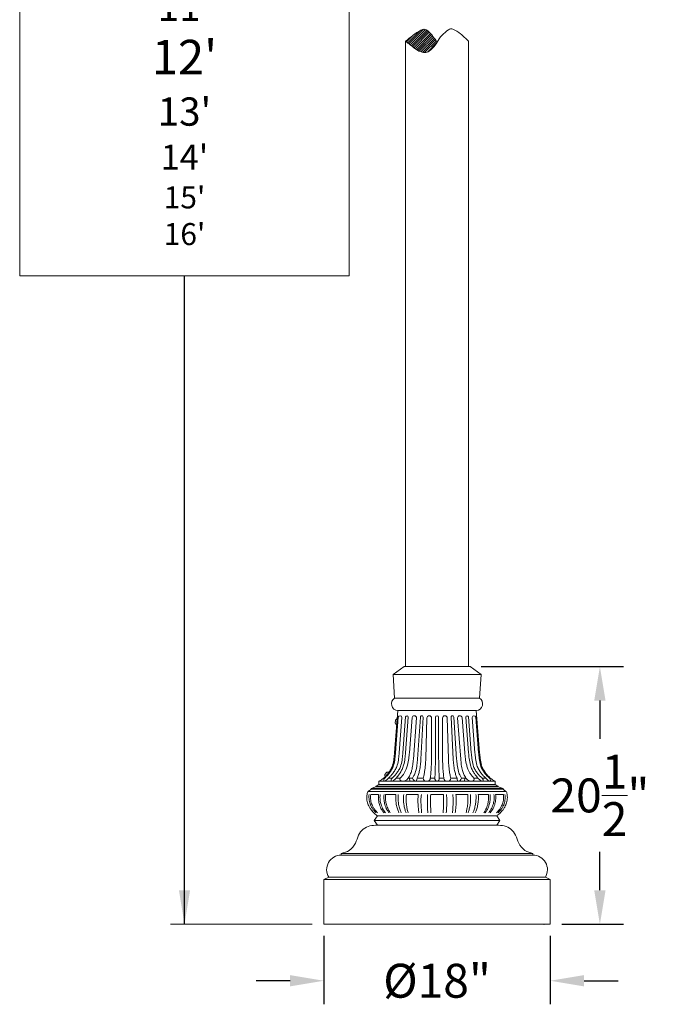
# Model space of a CAD drawing. Extents: x -94 to 199, y -34 to 149.
# Drawn here: x -94 to -42, y -5 to 74 of the extents above; entities that cross this region are included whole.
import ezdxf

# ---------------------------------------------------------------- set-up
doc = ezdxf.new("R2010")
doc.units = 0
doc.header["$MEASUREMENT"] = 0
doc.layers.get('0').update_dxf_attribs({"linetype": 'CONTINUOUS', "lineweight": 15})
doc.layers.get('Defpoints').update_dxf_attribs({"linetype": 'CONTINUOUS', "lineweight": 15})
doc.layers.add('Text', color=7, linetype='CONTINUOUS', lineweight=15)
doc.styles.add('romand', font='romand.shx', dxfattribs={"oblique": 15})
doc.dimstyles.new('romand', dxfattribs={"dimscale": 15, "dimtxt": 0.18, "dimasz": 0.18, "dimexe": 0.125, "dimexo": 0.0625, "dimgap": 0.09, "dimtad": 0, "dimtih": 1, "dimtoh": 1, "dimdec": 3, "dimzin": 0, "dimdsep": 46, "dimlunit": 4, "dimtxsty": 'romand', "dimcen": 0, "dimadec": 0, "dimazin": 0, "dimtfac": 1, "dimtdec": 3, "dimtofl": 0, "dimtmove": 0, "dimatfit": 3, "dimfxl": 0, "dimtolj": 1, "dimtzin": 0, "dimarcsym": 0})

# ---------------------------------------------------------------- blocks, each defined once
blk = doc.blocks.new('*D0')
at = {"layer": 'Defpoints', "color": 0}
for p in [(-69.488, 1.758), (-51.488, 1.758), (-51.488, -2.742)]:
    blk.add_point(p, dxfattribs=at)
at = {"layer": 'Text', "color": 0, "lineweight": -2}
for p, q in [((-69.488, 0.82), (-69.488, -4.617)), ((-51.488, 0.82), (-51.488, -4.617)), ((-72.188, -2.742), (-74.888, -2.742)), ((-48.788, -2.742), (-46.088, -2.742))]:
    blk.add_line(p, q, dxfattribs=at)
at = {"layer": 'Text', "color": 0}
for points in [[(-72.188, -2.292), (-72.188, -3.192), (-69.488, -2.742)], [(-48.788, -2.292), (-48.788, -3.192), (-51.488, -2.742)]]:
    blk.add_solid(points, dxfattribs=at)
at = {"layer": 'Text', "color": 0, "insert": (-60.488, -2.742), "char_height": 2.7, "attachment_point": 5, "style": 'romand'}
blk.add_mtext('\\A1;%%C18"', dxfattribs=at)
blk = doc.blocks.new('*D4')
at = {"layer": 'Defpoints', "color": 0}
for p in [(-57.926, 22.258), (-47.529, 22.258), (-51.488, 1.758)]:
    blk.add_point(p, dxfattribs=at)
at = {"layer": 'Text', "color": 0, "lineweight": -2}
for p, q in [((-56.988, 22.258), (-45.654, 22.258)), ((-47.529, 19.558), (-47.529, 16.508)), ((-47.529, 4.458), (-47.529, 7.508)), ((-50.551, 1.758), (-45.654, 1.758))]:
    blk.add_line(p, q, dxfattribs=at)
at = {"layer": 'Text', "color": 0}
for points in [[(-47.979, 19.558), (-47.079, 19.558), (-47.529, 22.258)], [(-47.979, 4.458), (-47.079, 4.458), (-47.529, 1.758)]]:
    blk.add_solid(points, dxfattribs=at)
at = {"layer": 'Text', "color": 0, "insert": (-47.529, 12.008), "char_height": 2.7, "attachment_point": 5, "style": 'romand'}
blk.add_mtext('\\A1;20{\\H1.000000x;\\S1/2;}"', dxfattribs=at)

msp = doc.modelspace()

# ---------------------------------------------------------------- hatches: boundary and pattern name
h = msp.add_hatch()
h.set_pattern_fill('ANSI31', color=8, style=0)
h.set_pattern_definition([(45, (2.76473, -3.03457), (-0.08838835, 0.08838835), [])])
h.paths.add_polyline_path([(-61.2082, 71.2071, 0.1296516), (-60.4941, 71.9472, 0.0656137), (-61.2139, 72.8607, 0.3444638), (-61.7881, 72.9234, 0.0398598), (-62.9884, 72.0403, -0.0048031), (-62.2663, 71.4611, 0.1256981), (-61.5765, 71.1401, 0.1847933)])
h.paths.add_polyline_path([(-59.1888, 74.5726, 0.0398598), (-57.9884, 75.4557, -0.0048031), (-58.7105, 76.0349, 0.1256981), (-59.4003, 76.356, 0.1847933), (-59.7686, 76.289, 0.1296516), (-60.4827, 75.5488, 0.0656137), (-59.7629, 74.6354, 0.3444638)])

# ---------------------------------------------------------------- linework, layer by layer
for p, q in [((-62.9884, 22.2579), (-62.9884, 72.0403)), ((-57.9884, 22.2579), (-57.9884, 72.0403)), ((-63.1134, 22.2579), (-63.9884, 21.6329)), ((-63.1134, 22.2579), (-57.8634, 22.2579)), ((-57.8634, 22.2579), (-56.9884, 21.6329)), ((-63.9884, 21.6329), (-63.8634, 19.7579)), ((-63.9884, 21.6329), (-56.9884, 21.6329)), ((-56.9884, 21.6329), (-57.1134, 19.7579)), ((-63.8634, 19.7579), (-57.1134, 19.7579)), ((-63.7384, 19.7579), (-57.2384, 19.7579)), ((-63.6134, 18.7579), (-63.8712, 15.4079)), ((-63.5743, 18.2293), (-63.7913, 15.4079)), ((-63.6983, 17.655), (-63.6647, 18.0907)), ((-63.6647, 18.0907), (-63.6957, 18.093)), ((-57.3634, 18.7579), (-63.6134, 18.7579)), ((-63.2871, 18.2072), (-63.5025, 15.4079)), ((-62.9878, 18.2579), (-63.2071, 15.4079)), ((-62.7759, 18.2453), (-62.9942, 15.4079)), ((-62.4751, 18.2004), (-62.69, 15.4079)), ((-62.1199, 18.173), (-62.3712, 14.9079)), ((-61.8188, 18.2469), (-62.0466, 14.9058)), ((-61.606, 18.2417), (-61.7751, 14.9023)), ((-61.3031, 18.1752), (-61.3886, 14.909)), ((-60.9259, 18.163), (-60.9259, 14.9079)), ((-60.6134, 18.2251), (-60.6134, 14.9079)), ((-60.3634, 18.2251), (-60.3634, 14.9079)), ((-60.0509, 18.163), (-60.0509, 14.9079)), ((-59.6737, 18.1752), (-59.5882, 14.909)), ((-59.3708, 18.2417), (-59.2017, 14.9023)), ((-59.158, 18.2469), (-58.9303, 14.9058)), ((-58.8569, 18.173), (-58.6057, 14.9079)), ((-58.5017, 18.2004), (-58.2868, 15.4079)), ((-58.2009, 18.2453), (-57.9826, 15.4079)), ((-57.989, 18.2579), (-57.7697, 15.4079)), ((-57.6897, 18.2072), (-57.4743, 15.4079)), ((-57.4025, 18.2293), (-57.1855, 15.4079)), ((-57.3634, 18.7579), (-57.1057, 15.4079)), ((-63.8035, 18.0076), (-63.8227, 17.7583)), ((-63.7292, 17.6573), (-63.6983, 17.655)), ((-64.6526, 13.3829), (-64.7324, 13.3829)), ((-64.4785, 13.8545), (-64.6372, 13.6614)), ((-64.6185, 13.525), (-64.5946, 13.5053)), ((-64.5946, 13.5053), (-64.3171, 13.8429)), ((-64.216, 13.3829), (-64.3637, 13.3829)), ((-64.216, 13.3829), (-64.3637, 13.3829)), ((-64.0683, 13.3829), (-64.3637, 13.3829)), ((-64.3171, 13.8429), (-64.3411, 13.8626)), ((-63.4142, 13.3829), (-63.7414, 13.3829)), ((-62.7891, 13.3829), (-62.4415, 13.3829)), ((-62.6951, 13.3829), (-62.6622, 13.1329)), ((-62.0806, 13.3829), (-61.5914, 13.3829)), ((-61.027, 13.3829), (-60.6647, 13.3829)), ((-59.9498, 13.3829), (-60.3121, 13.3829)), ((-58.8962, 13.3829), (-59.3854, 13.3829)), ((-58.1878, 13.3829), (-58.5353, 13.3829)), ((-58.2817, 13.3829), (-58.3146, 13.1329)), ((-57.5626, 13.3829), (-57.2355, 13.3829)), ((-56.9085, 13.3829), (-56.6131, 13.3829)), ((-56.3243, 13.3829), (-56.2445, 13.3829)), ((-65.3634, 12.6954), (-65.7384, 12.5704)), ((-65.7384, 12.5079), (-65.7384, 12.5704)), ((-65.7384, 12.5704), (-55.2384, 12.5704)), ((-65.3634, 12.7579), (-65.1134, 12.8829)), ((-65.3634, 12.7579), (-65.3634, 12.6954)), ((-65.3634, 12.7579), (-55.6134, 12.7579)), ((-65.3634, 12.6954), (-55.6134, 12.6954)), ((-65.1134, 13.1329), (-65.1134, 12.8829)), ((-55.8634, 13.1329), (-65.1134, 13.1329)), ((-65.1134, 12.8829), (-55.8634, 12.8829)), ((-55.8634, 13.1329), (-55.8634, 12.8829)), ((-55.8634, 12.8829), (-55.6134, 12.7579)), ((-55.6134, 12.7579), (-55.6134, 12.6954)), ((-55.6134, 12.6954), (-55.2384, 12.5704)), ((-55.2384, 12.5704), (-55.2384, 12.5079)), ((-65.9632, 12.3303), (-55.0136, 12.3303)), ((-65.7697, 12.0803), (-65.1447, 12.0803)), ((-65.7697, 12.0803), (-65.1447, 12.0803)), ((-65.7384, 12.5079), (-55.2384, 12.5079)), ((-64.5822, 12.0803), (-63.7697, 12.0803)), ((-62.9259, 12.0803), (-61.9884, 12.0803)), ((-60.9884, 12.0803), (-59.9884, 12.0803)), ((-58.0509, 12.0803), (-58.9884, 12.0803)), ((-56.3947, 12.0803), (-57.2072, 12.0803)), ((-55.2072, 12.0803), (-55.8322, 12.0803)), ((-65.2384, 10.3829), (-65.4884, 10.0079)), ((-65.2384, 10.3829), (-55.7384, 10.3829)), ((-55.7384, 10.3829), (-55.4884, 10.0079)), ((-65.2384, 9.6329), (-65.4884, 10.0079)), ((-65.4884, 10.0079), (-55.4884, 10.0079)), ((-65.4884, 10.0079), (-55.4884, 10.0079)), ((-65.2384, 9.6329), (-55.7384, 9.6329)), ((-55.7384, 9.6329), (-55.4884, 10.0079)), ((-68.1134, 7.2579), (-68.1144, 7.2579)), ((-68.1134, 7.3829), (-68.1134, 7.2579)), ((-68.1134, 7.3829), (-52.8634, 7.3829)), ((-68.1134, 7.2579), (-52.8634, 7.2579)), ((-52.8634, 7.3829), (-52.8634, 7.2579)), ((-52.8634, 7.2579), (-52.8624, 7.2579)), ((-69.1134, 5.5079), (-69.4868, 5.3217)), ((-69.1134, 5.5079), (-51.8634, 5.5079)), ((-51.8634, 5.5079), (-51.4884, 5.3204)), ((-69.4884, 1.7579), (-69.4884, 5.3204)), ((-69.4868, 5.3217), (-51.4884, 5.3204)), ((-51.4884, 1.7579), (-51.4884, 5.3204)), ((-69.4884, 1.7579), (-51.4884, 1.7579))]:
    msp.add_line(p, q)
for centre, radius, start, end in [((-56.8582, 64.9652), 9.3614, 121.776877, 130.907246), ((-61.5411, 72.5248), 0.4689, 45.748974, 121.776877), ((-57.8822, 70.5086), 2.9819, 124.845901, 151.011129), ((-59.3681, 72.6429), 0.3812, 67.484886, 124.845901), ((-60.1094, 70.8546), 2.317, 50.076335, 67.484886), ((-64.3194, 69.6729), 4.4504, 30.713313, 45.748974), ((-63.8023, 66.4417), 8.0713, 43.919351, 50.076335), ((-92.7754, 34.1672), 48.1834, 50.714391, 51.815161), ((-61.293, 72.6508), 1.5371, 230.714391, 259.371983), ((-62.2543, 72.931), 2.0165, 301.251056, 331.011129), ((-61.4799, 71.6549), 0.5238, 259.371983, 301.251056), ((-63.5717, 19.2996), 0.5433, 122.471192, 265.601295), ((-57.4051, 19.2996), 0.5433, 274.398705, 57.528808), ((-63.6042, 17.8669), 0.244, 112.007177, 144.777227), ((-63.4315, 18.2072), 0.1444, 0, 171.200914), ((-62.8823, 18.2454), 0.1063, 359.937655, 173.222889), ((-62.2986, 18.173), 0.1786, 360, 171.200914), ((-61.7124, 18.2452), 0.1065, 358.122121, 179.077958), ((-61.1147, 18.1629), 0.1888, 0.013444, 176.269536), ((-60.4884, 18.2251), 0.125, 90, 180), ((-60.4884, 18.2251), 0.125, 0, 90), ((-59.8621, 18.1629), 0.1888, 3.730464, 179.986556), ((-59.2644, 18.2452), 0.1065, 0.922042, 181.877879), ((-58.6782, 18.173), 0.1786, 8.799086, 180), ((-58.0946, 18.2454), 0.1063, 6.777111, 180.062345), ((-57.5453, 18.2072), 0.1444, 8.799086, 180), ((-63.6042, 17.8669), 0.244, 206.423687, 239.193737), ((-64.396, 13.6249), 0.244, 171.406631, 204.176681), ((-64.396, 13.6249), 0.244, 76.990121, 109.760171), ((-68.1144, 6.0978), 1.1602, 90, 210.558478), ((-52.8624, 6.0978), 1.1602, 329.441522, 90)]:
    msp.add_arc(centre, radius, start, end)
for centre, major_axis, ratio, start_param, end_param in [((-64.5006, 13.3829), (0.2219, 0.2206), 0.3444206, 1.9043117, 5.0459044), ((-63.8973, 13.3829), (0.2461, 0.2139), 0.3554108, 1.9588231, 5.1004158), ((-63.1035, 13.3829), (0.3218, 0.1557), 0.6076682, 2.4690358, 5.4577948), ((-62.3364, 13.6709), (-0.1608, 0.5307), 0.3727592, 2.0301898, 4.0280544), ((-61.3092, 13.3829), (0.2822, 0), 0.8858178, 3.1415927, 6.2831853), ((-60.4884, 13.3829), (0, 0.25), 0.7052274, 1.4416063, 3.1415927)]:
    msp.add_ellipse(centre, major_axis=major_axis, ratio=ratio, start_param=start_param, end_param=end_param)
at = {"extrusion": (0, 0, -1)}
for centre, major_axis, ratio, start_param, end_param in [((-60.4884, 13.3829), (0, 0.25), 0.7052274, 1.4416063, 3.1415927), ((-59.6676, 13.3829), (-0.2822, 0), 0.8858178, 3.1415927, 6.2831853), ((-58.6405, 13.6709), (0.1608, 0.5307), 0.3727592, 2.0301898, 4.0280544), ((-57.8733, 13.3829), (-0.3218, 0.1559), 0.6076905, 2.4684487, 5.4572849), ((-57.072, 13.3829), (-0.2461, 0.2139), 0.3554108, 1.9588231, 5.1004158), ((-56.4687, 13.3829), (-0.2219, 0.2206), 0.3444206, 1.9043117, 5.0459044)]:
    msp.add_ellipse(centre, major_axis=major_axis, ratio=ratio, start_param=start_param, end_param=end_param, dxfattribs=at)
for points in [[(-63.8712, 15.4079), (-63.9205, 14.9402), (-64.026, 14.4093), (-64.1697, 14.0764), (-64.3417, 13.8091), (-64.5157, 13.597), (-64.7, 13.4117), (-64.9004, 13.254), (-65.1134, 13.1329)], [(-57.1057, 15.4079), (-57.0563, 14.9402), (-56.9509, 14.4093), (-56.8071, 14.0764), (-56.6351, 13.8091), (-56.4611, 13.597), (-56.2768, 13.4117), (-56.0765, 13.254), (-55.8634, 13.1329)], [(-65.7384, 12.5079), (-65.8643, 12.3929), (-65.9632, 12.3303), (-66.0629, 12.1091), (-66.082, 11.8565), (-66.0669, 11.6393), (-66.0216, 11.4245), (-65.9638, 11.2721), (-65.8703, 11.0825), (-65.7363, 10.8745), (-65.6143, 10.7232), (-65.4715, 10.5798), (-65.3326, 10.4588), (-65.2384, 10.3829)], [(-55.2384, 12.5079), (-55.1125, 12.3929), (-55.0136, 12.3303), (-54.9139, 12.1091), (-54.8948, 11.8565), (-54.9099, 11.6393), (-54.9552, 11.4245), (-55.013, 11.2721), (-55.1065, 11.0825), (-55.2405, 10.8745), (-55.3625, 10.7232), (-55.5053, 10.5798), (-55.6442, 10.4588), (-55.7384, 10.3829)], [(-65.2384, 9.6329), (-65.8383, 9.58), (-66.3625, 9.3292), (-66.7309, 8.8507), (-66.9873, 8.2043), (-67.4814, 7.6319), (-68.1134, 7.3829)], [(-55.7384, 9.6329), (-55.1385, 9.58), (-54.6144, 9.3292), (-54.2459, 8.8507), (-53.9895, 8.2043), (-53.4955, 7.6319), (-52.8634, 7.3829)]]:
    msp.add_spline(points, degree=3)
for points, knots in [([(-63.7913, 15.4079), (-63.8063, 15.252), (-63.8386, 14.9168), (-63.91, 14.4608), (-64.0747, 14.0848), (-64.2489, 13.8175), (-64.4301, 13.5975), (-64.5657, 13.4601), (-64.6417, 13.3924), (-64.6526, 13.3829)], [0, 0, 0, 0, 0.4702325, 1.0115407, 1.3741442, 1.6920065, 1.9663623, 2.2276411, 2.2708908, 2.2708908, 2.2708908, 2.2708908]), ([(-63.5025, 15.4079), (-63.5175, 15.252), (-63.5497, 14.9168), (-63.6212, 14.4608), (-63.7858, 14.0848), (-63.96, 13.8175), (-64.1412, 13.5975), (-64.2768, 13.4601), (-64.3528, 13.3924), (-64.3637, 13.3829)], [0, 0, 0, 0, 0.4702325, 1.0115407, 1.3741442, 1.6920065, 1.9663623, 2.2276411, 2.2708908, 2.2708908, 2.2708908, 2.2708908]), ([(-63.2071, 15.4079), (-63.2221, 15.252), (-63.2544, 14.9168), (-63.3258, 14.4608), (-63.4905, 14.0848), (-63.6647, 13.8175), (-63.8458, 13.5975), (-63.9815, 13.4601), (-64.0574, 13.3924), (-64.0683, 13.3829)], [0, 0, 0, 0, 0.4702325, 1.0115407, 1.3741442, 1.6920065, 1.9663623, 2.2276411, 2.2708908, 2.2708908, 2.2708908, 2.2708908]), ([(-62.9942, 15.4079), (-63.008, 15.2516), (-63.0378, 14.9154), (-63.1272, 14.4702), (-63.2574, 14.0858), (-63.4144, 13.8241), (-63.5677, 13.5938), (-63.6362, 13.5136), (-63.6891, 13.4463), (-63.7414, 13.3829)], [0, 0, 0, 0, 0.4702325, 1.0115407, 1.3630733, 1.6758925, 1.935677, 2.1904931, 2.2199938, 2.2199938, 2.2199938, 2.2199938]), ([(-62.69, 15.4079), (-62.7045, 15.2519), (-62.7357, 14.9163), (-62.8122, 14.4771), (-62.9434, 14.121), (-63.0564, 13.8512), (-63.1555, 13.6998), (-63.2367, 13.5846), (-63.3254, 13.4788), (-63.4142, 13.3829)], [0, 0, 0, 0, 0.4702325, 1.0115407, 1.3306713, 1.6047958, 1.9163823, 2.1553592, 2.1945392, 2.1945392, 2.1945392, 2.1945392]), ([(-62.3712, 14.9079), (-62.3862, 14.752), (-62.4184, 14.4168), (-62.4853, 14.0282), (-62.6035, 13.7089), (-62.7046, 13.5271), (-62.8157, 13.3449)], [0, 0, 0, 0, 0.4702325, 1.0115407, 1.3741442, 1.6478032, 1.6478032, 1.6478032, 1.6478032]), ([(-62.0466, 14.9058), (-62.0602, 14.7498), (-62.0895, 14.4143), (-62.157, 13.9577), (-62.3126, 13.5938), (-62.3997, 13.4501), (-62.4415, 13.3829)], [0, 0, 0, 0, 0.4702325, 1.0115407, 1.3741442, 1.6481441, 1.6481441, 1.6481441, 1.6481441]), ([(-61.7751, 14.9023), (-61.786, 14.7461), (-61.8095, 14.4101), (-61.8595, 14.0652), (-61.9622, 13.6566), (-62.0222, 13.4992), (-62.0784, 13.3873), (-62.0806, 13.3829)], [0, 0, 0, 0, 0.4702325, 1.0115407, 1.3741442, 1.6920065, 1.7046454, 1.7046454, 1.7046454, 1.7046454]), ([(-61.3886, 14.909), (-61.3968, 14.7527), (-61.4144, 14.4163), (-61.4641, 13.9577), (-61.5227, 13.6064), (-61.5735, 13.438), (-61.5914, 13.3829)], [0, 0, 0, 0, 0.4702325, 1.0115407, 1.3741442, 1.5850294, 1.5850294, 1.5850294, 1.5850294]), ([(-60.9259, 14.9079), (-60.93, 14.7514), (-60.9388, 14.4147), (-60.9628, 14.0428), (-60.9946, 13.6696), (-61.0175, 13.476), (-61.0269, 13.3837), (-61.027, 13.3829)], [0, 0, 0, 0, 0.4702325, 1.0115407, 1.3741442, 1.6920065, 1.6946944, 1.6946944, 1.6946944, 1.6946944]), ([(-60.6134, 14.9079), (-60.6175, 14.7514), (-60.6263, 14.4147), (-60.629, 14.1271), (-60.6376, 13.9542), (-60.6632, 13.4151)], [0, 0, 0, 0, 0.4702325, 1.0115407, 1.0624896, 1.0624896, 1.0624896, 1.0624896]), ([(-60.3634, 14.9079), (-60.3593, 14.7514), (-60.3505, 14.4147), (-60.3478, 14.1271), (-60.3392, 13.9542), (-60.3136, 13.4151)], [0, 0, 0, 0, 0.4702325, 1.0115407, 1.0624896, 1.0624896, 1.0624896, 1.0624896]), ([(-60.0509, 14.9079), (-60.0468, 14.7514), (-60.038, 14.4147), (-60.014, 14.0428), (-59.9822, 13.6696), (-59.9594, 13.476), (-59.9499, 13.3837), (-59.9498, 13.3829)], [0, 0, 0, 0, 0.4702325, 1.0115407, 1.3741442, 1.6920065, 1.6946944, 1.6946944, 1.6946944, 1.6946944]), ([(-59.5882, 14.909), (-59.58, 14.7527), (-59.5624, 14.4163), (-59.5127, 13.9577), (-59.4542, 13.6064), (-59.4033, 13.438), (-59.3854, 13.3829)], [0, 0, 0, 0, 0.4702325, 1.0115407, 1.3741442, 1.5850294, 1.5850294, 1.5850294, 1.5850294]), ([(-59.2017, 14.9023), (-59.1908, 14.7461), (-59.1673, 14.4101), (-59.1174, 14.0652), (-59.0146, 13.6566), (-58.9546, 13.4992), (-58.8984, 13.3873), (-58.8962, 13.3829)], [0, 0, 0, 0, 0.4702325, 1.0115407, 1.3741442, 1.6920065, 1.7046454, 1.7046454, 1.7046454, 1.7046454]), ([(-58.9303, 14.9058), (-58.9166, 14.7498), (-58.8873, 14.4143), (-58.8198, 13.9577), (-58.6643, 13.5938), (-58.5771, 13.4501), (-58.5353, 13.3829)], [0, 0, 0, 0, 0.4702325, 1.0115407, 1.3741442, 1.6481441, 1.6481441, 1.6481441, 1.6481441]), ([(-58.6057, 14.9079), (-58.5907, 14.752), (-58.5584, 14.4168), (-58.4915, 14.0282), (-58.3733, 13.7089), (-58.2722, 13.5271), (-58.1611, 13.3449)], [0, 0, 0, 0, 0.4702325, 1.0115407, 1.3741442, 1.6478032, 1.6478032, 1.6478032, 1.6478032]), ([(-58.2868, 15.4079), (-58.2723, 15.2519), (-58.2411, 14.9163), (-58.1646, 14.4771), (-58.0334, 14.121), (-57.9204, 13.8512), (-57.8213, 13.6998), (-57.7401, 13.5846), (-57.6514, 13.4788), (-57.5626, 13.3829)], [0, 0, 0, 0, 0.4702325, 1.0115407, 1.3306713, 1.6047958, 1.9163823, 2.1553592, 2.1945392, 2.1945392, 2.1945392, 2.1945392]), ([(-57.9826, 15.4079), (-57.9688, 15.2516), (-57.939, 14.9154), (-57.8496, 14.4702), (-57.7194, 14.0858), (-57.5624, 13.8241), (-57.4092, 13.5938), (-57.3406, 13.5136), (-57.2877, 13.4463), (-57.2355, 13.3829)], [0, 0, 0, 0, 0.4702325, 1.0115407, 1.3630733, 1.6758925, 1.935677, 2.1904931, 2.2199938, 2.2199938, 2.2199938, 2.2199938]), ([(-57.7697, 15.4079), (-57.7547, 15.252), (-57.7224, 14.9168), (-57.651, 14.4608), (-57.4863, 14.0848), (-57.3121, 13.8175), (-57.131, 13.5975), (-56.9954, 13.4601), (-56.9194, 13.3924), (-56.9085, 13.3829)], [0, 0, 0, 0, 0.4702325, 1.0115407, 1.3741442, 1.6920065, 1.9663623, 2.2276411, 2.2708908, 2.2708908, 2.2708908, 2.2708908]), ([(-57.4743, 15.4079), (-57.4593, 15.252), (-57.4271, 14.9168), (-57.3557, 14.4608), (-57.191, 14.0848), (-57.0168, 13.8175), (-56.8356, 13.5975), (-56.7, 13.4601), (-56.624, 13.3924), (-56.6131, 13.3829)], [0, 0, 0, 0, 0.4702325, 1.0115407, 1.3741442, 1.6920065, 1.9663623, 2.2276411, 2.2708908, 2.2708908, 2.2708908, 2.2708908]), ([(-57.1855, 15.4079), (-57.1705, 15.252), (-57.1382, 14.9168), (-57.0668, 14.4608), (-56.9021, 14.0848), (-56.7279, 13.8175), (-56.5468, 13.5975), (-56.4111, 13.4601), (-56.3352, 13.3924), (-56.3243, 13.3829)], [0, 0, 0, 0, 0.4702325, 1.0115407, 1.3741442, 1.6920065, 1.9663623, 2.2276411, 2.2708908, 2.2708908, 2.2708908, 2.2708908]), ([(-65.8947, 12.0803), (-65.9063, 12.0041), (-65.9132, 11.8601), (-65.8985, 11.638), (-65.8596, 11.4409), (-65.7865, 11.2563), (-65.6955, 11.0698), (-65.5766, 10.8867), (-65.4585, 10.7388), (-65.3843, 10.6622), (-65.3545, 10.6329)], [0.5584391, 0.5584391, 0.5584391, 0.5584391, 0.7835035, 1.0012916, 1.2207607, 1.383767, 1.5952118, 1.8426155, 2.0369406, 2.1621897, 2.1621897, 2.1621897, 2.1621897]), ([(-65.7697, 12.0803), (-65.7813, 12.0041), (-65.7882, 11.8601), (-65.7735, 11.638), (-65.7346, 11.4409), (-65.6615, 11.2563), (-65.5705, 11.0698), (-65.4516, 10.8867), (-65.3335, 10.7388), (-65.2593, 10.6622), (-65.2295, 10.6329)], [0.5584391, 0.5584391, 0.5584391, 0.5584391, 0.7835035, 1.0012916, 1.2207607, 1.383767, 1.5952118, 1.8426155, 2.0369406, 2.1621897, 2.1621897, 2.1621897, 2.1621897]), ([(-65.1447, 12.0803), (-65.1563, 12.0041), (-65.1632, 11.8601), (-65.1485, 11.638), (-65.1207, 11.452), (-65.0726, 11.2646), (-64.9968, 11.0405), (-64.9077, 10.8939), (-64.8458, 10.7921), (-64.7881, 10.7174), (-64.7072, 10.6329)], [0.5584391, 0.5584391, 0.5584391, 0.5584391, 0.7835035, 1.0012916, 1.2207607, 1.383767, 1.5952118, 1.8426155, 2.0369406, 2.1621897, 2.1621897, 2.1621897, 2.1621897]), ([(-65.0197, 12.0803), (-65.0282, 12.0044), (-65.034, 11.856), (-65.0235, 11.638), (-64.9957, 11.452), (-64.9476, 11.2646), (-64.8635, 11.0417), (-64.7827, 10.8939), (-64.7208, 10.7921), (-64.6685, 10.7174), (-64.5963, 10.6329)], [0.5584391, 0.5584391, 0.5584391, 0.5584391, 0.7835035, 1.0012916, 1.2207607, 1.383767, 1.5952118, 1.8426155, 2.0369406, 2.1621897, 2.1621897, 2.1621897, 2.1621897]), ([(-64.7072, 12.0803), (-64.7147, 12.0026), (-64.7228, 11.8534), (-64.7072, 11.638), (-64.6832, 11.452), (-64.6441, 11.2646), (-64.5645, 11.0417), (-64.498, 10.9118), (-64.43, 10.7921), (-64.382, 10.7174), (-64.3294, 10.6329)], [0.5584391, 0.5584391, 0.5584391, 0.5584391, 0.7835035, 1.0012916, 1.2207607, 1.383767, 1.5952118, 1.8426155, 2.0369406, 2.1621897, 2.1621897, 2.1621897, 2.1621897]), ([(-64.5822, 12.0803), (-64.5902, 12.0034), (-64.5967, 11.8534), (-64.5822, 11.638), (-64.5582, 11.452), (-64.5191, 11.2646), (-64.4395, 11.0417), (-64.385, 10.9345), (-64.3368, 10.8329), (-64.2695, 10.7174), (-64.2191, 10.6329)], [0.5584391, 0.5584391, 0.5584391, 0.5584391, 0.7835035, 1.0012916, 1.2207607, 1.383767, 1.5952118, 1.8426155, 2.0369406, 2.1621897, 2.1621897, 2.1621897, 2.1621897]), ([(-63.7697, 12.0803), (-63.7777, 12.0034), (-63.7842, 11.8534), (-63.7761, 11.6487), (-63.7584, 11.4511), (-63.7345, 11.2771), (-63.6916, 11.0899), (-63.6488, 10.9478), (-63.6015, 10.8216), (-63.5578, 10.7174), (-63.5207, 10.6329)], [0.5584391, 0.5584391, 0.5584391, 0.5584391, 0.7835035, 1.0012916, 1.2207607, 1.383767, 1.5952118, 1.8426155, 2.0369406, 2.1621897, 2.1621897, 2.1621897, 2.1621897]), ([(-63.5822, 12.0803), (-63.5902, 12.0034), (-63.5967, 11.8534), (-63.5886, 11.6487), (-63.5709, 11.4511), (-63.547, 11.2771), (-63.5041, 11.0899), (-63.4613, 10.9478), (-63.414, 10.8216), (-63.3703, 10.7174), (-63.3332, 10.6329)], [0.5584391, 0.5584391, 0.5584391, 0.5584391, 0.7835035, 1.0012916, 1.2207607, 1.383767, 1.5952118, 1.8426155, 2.0369406, 2.1621897, 2.1621897, 2.1621897, 2.1621897]), ([(-63.1447, 12.0803), (-63.1527, 12.0034), (-63.1614, 11.8547), (-63.1628, 11.6411), (-63.1527, 11.4488), (-63.1309, 11.2968), (-63.0947, 11.0899), (-63.0587, 10.9478), (-63.0245, 10.8216), (-62.9895, 10.7174), (-62.9555, 10.6338)], [0.5584391, 0.5584391, 0.5584391, 0.5584391, 0.7835035, 1.0012916, 1.2207607, 1.383767, 1.5952118, 1.8426155, 2.0369406, 2.1621897, 2.1621897, 2.1621897, 2.1621897]), ([(-62.9259, 12.0803), (-62.9374, 11.975), (-62.9486, 11.8545), (-62.9507, 11.674), (-62.9423, 11.5045), (-62.9279, 11.3189), (-62.8976, 11.0903), (-62.8748, 10.9606), (-62.8478, 10.8287), (-62.8218, 10.7185), (-62.7992, 10.6338)], [0.5584391, 0.5584391, 0.5584391, 0.5584391, 0.7835035, 1.0012916, 1.2207607, 1.383767, 1.5952118, 1.8426155, 2.0369406, 2.1621897, 2.1621897, 2.1621897, 2.1621897]), ([(-61.9884, 12.0803), (-61.9983, 11.9739), (-62.0049, 11.8562), (-62.0168, 11.6751), (-62.0127, 11.5045), (-62.005, 11.3189), (-61.9921, 11.1481), (-61.9787, 10.9928), (-61.9617, 10.8287), (-61.95, 10.7185), (-61.9391, 10.6338)], [0.5584391, 0.5584391, 0.5584391, 0.5584391, 0.7835035, 1.0012916, 1.2207607, 1.383767, 1.5952118, 1.8426155, 2.0369406, 2.1621897, 2.1621897, 2.1621897, 2.1621897]), ([(-61.7384, 12.0803), (-61.7505, 11.9747), (-61.7632, 11.8428), (-61.7725, 11.6679), (-61.7719, 11.4984), (-61.764, 11.3108), (-61.7551, 11.1362), (-61.748, 10.9955), (-61.7348, 10.8492), (-61.7253, 10.7173), (-61.7177, 10.6338)], [0.5584391, 0.5584391, 0.5584391, 0.5584391, 0.7835035, 1.0012916, 1.2207607, 1.383767, 1.5952118, 1.8426155, 2.0369406, 2.1621897, 2.1621897, 2.1621897, 2.1621897]), ([(-61.2384, 12.0803), (-61.2452, 11.9747), (-61.2569, 11.8417), (-61.2618, 11.6679), (-61.2626, 11.5001), (-61.2577, 11.3108), (-61.2532, 11.1526), (-61.2466, 10.9989), (-61.2392, 10.8803), (-61.2325, 10.7387), (-61.2245, 10.6329)], [0.5584391, 0.5584391, 0.5584391, 0.5584391, 0.7835035, 1.0012916, 1.2207607, 1.383767, 1.5952118, 1.8426155, 2.0369406, 2.1621897, 2.1621897, 2.1621897, 2.1621897]), ([(-60.9884, 12.0803), (-60.9952, 11.9747), (-61.0069, 11.8417), (-61.0118, 11.6679), (-61.0126, 11.5001), (-61.0077, 11.3108), (-61.0032, 11.1526), (-60.9966, 10.9989), (-60.9892, 10.8803), (-60.9825, 10.7387), (-60.9745, 10.6329)], [0.5584391, 0.5584391, 0.5584391, 0.5584391, 0.7835035, 1.0012916, 1.2207607, 1.383767, 1.5952118, 1.8426155, 2.0369406, 2.1621897, 2.1621897, 2.1621897, 2.1621897]), ([(-59.9884, 12.0803), (-59.9816, 11.9747), (-59.9699, 11.8417), (-59.965, 11.6679), (-59.9643, 11.5001), (-59.9692, 11.3108), (-59.9736, 11.1526), (-59.9802, 10.9989), (-59.9876, 10.8803), (-59.9943, 10.7387), (-60.0023, 10.6329)], [0.5584391, 0.5584391, 0.5584391, 0.5584391, 0.7835035, 1.0012916, 1.2207607, 1.383767, 1.5952118, 1.8426155, 2.0369406, 2.1621897, 2.1621897, 2.1621897, 2.1621897]), ([(-59.7384, 12.0803), (-59.7316, 11.9747), (-59.7199, 11.8417), (-59.715, 11.6679), (-59.7143, 11.5001), (-59.7192, 11.3108), (-59.7236, 11.1526), (-59.7302, 10.9989), (-59.7376, 10.8803), (-59.7443, 10.7387), (-59.7523, 10.6329)], [0.5584391, 0.5584391, 0.5584391, 0.5584391, 0.7835035, 1.0012916, 1.2207607, 1.383767, 1.5952118, 1.8426155, 2.0369406, 2.1621897, 2.1621897, 2.1621897, 2.1621897]), ([(-59.2384, 12.0803), (-59.2263, 11.9747), (-59.2136, 11.8428), (-59.2043, 11.6679), (-59.2049, 11.4984), (-59.2128, 11.3108), (-59.2217, 11.1362), (-59.2288, 10.9955), (-59.242, 10.8492), (-59.2515, 10.7173), (-59.2591, 10.6338)], [0.5584391, 0.5584391, 0.5584391, 0.5584391, 0.7835035, 1.0012916, 1.2207607, 1.383767, 1.5952118, 1.8426155, 2.0369406, 2.1621897, 2.1621897, 2.1621897, 2.1621897]), ([(-58.9884, 12.0803), (-58.9785, 11.9739), (-58.9719, 11.8562), (-58.96, 11.6751), (-58.9641, 11.5045), (-58.9718, 11.3189), (-58.9884, 11.0885), (-59.0003, 10.9606), (-59.0151, 10.8287), (-59.0268, 10.7185), (-59.0377, 10.6338)], [0.5584391, 0.5584391, 0.5584391, 0.5584391, 0.7835035, 1.0012916, 1.2207607, 1.383767, 1.5952118, 1.8426155, 2.0369406, 2.1621897, 2.1621897, 2.1621897, 2.1621897]), ([(-58.0509, 12.0803), (-58.0394, 11.975), (-58.0283, 11.8545), (-58.0261, 11.674), (-58.0345, 11.5045), (-58.0489, 11.3189), (-58.0792, 11.0903), (-58.1021, 10.9606), (-58.129, 10.8287), (-58.155, 10.7185), (-58.1776, 10.6338)], [0.5584391, 0.5584391, 0.5584391, 0.5584391, 0.7835035, 1.0012916, 1.2207607, 1.383767, 1.5952118, 1.8426155, 2.0369406, 2.1621897, 2.1621897, 2.1621897, 2.1621897]), ([(-57.8322, 12.0803), (-57.8241, 12.0034), (-57.8154, 11.8547), (-57.814, 11.6411), (-57.8241, 11.4488), (-57.8459, 11.2968), (-57.8821, 11.0899), (-57.9181, 10.9478), (-57.9524, 10.8216), (-57.9873, 10.7174), (-58.0213, 10.6338)], [0.5584391, 0.5584391, 0.5584391, 0.5584391, 0.7835035, 1.0012916, 1.2207607, 1.383767, 1.5952118, 1.8426155, 2.0369406, 2.1621897, 2.1621897, 2.1621897, 2.1621897]), ([(-57.3947, 12.0803), (-57.3866, 12.0034), (-57.3801, 11.8534), (-57.3882, 11.6487), (-57.4059, 11.4511), (-57.4298, 11.2771), (-57.4727, 11.0899), (-57.5155, 10.9478), (-57.5629, 10.8216), (-57.6065, 10.7174), (-57.6436, 10.6329)], [0.5584391, 0.5584391, 0.5584391, 0.5584391, 0.7835035, 1.0012916, 1.2207607, 1.383767, 1.5952118, 1.8426155, 2.0369406, 2.1621897, 2.1621897, 2.1621897, 2.1621897]), ([(-57.2072, 12.0803), (-57.1991, 12.0034), (-57.1926, 11.8534), (-57.2007, 11.6487), (-57.2184, 11.4511), (-57.2423, 11.2771), (-57.2852, 11.0899), (-57.328, 10.9478), (-57.3754, 10.8216), (-57.419, 10.7174), (-57.4561, 10.6329)], [0.5584391, 0.5584391, 0.5584391, 0.5584391, 0.7835035, 1.0012916, 1.2207607, 1.383767, 1.5952118, 1.8426155, 2.0369406, 2.1621897, 2.1621897, 2.1621897, 2.1621897]), ([(-56.3947, 12.0803), (-56.3866, 12.0034), (-56.3801, 11.8534), (-56.3947, 11.638), (-56.4186, 11.452), (-56.4577, 11.2646), (-56.5374, 11.0417), (-56.5918, 10.9345), (-56.64, 10.8329), (-56.7073, 10.7174), (-56.7577, 10.6329)], [0.5584391, 0.5584391, 0.5584391, 0.5584391, 0.7835035, 1.0012916, 1.2207607, 1.383767, 1.5952118, 1.8426155, 2.0369406, 2.1621897, 2.1621897, 2.1621897, 2.1621897]), ([(-56.2697, 12.0803), (-56.2621, 12.0026), (-56.254, 11.8534), (-56.2697, 11.638), (-56.2936, 11.452), (-56.3327, 11.2646), (-56.4124, 11.0417), (-56.4788, 10.9118), (-56.5468, 10.7921), (-56.5948, 10.7174), (-56.6474, 10.6329)], [0.5584391, 0.5584391, 0.5584391, 0.5584391, 0.7835035, 1.0012916, 1.2207607, 1.383767, 1.5952118, 1.8426155, 2.0369406, 2.1621897, 2.1621897, 2.1621897, 2.1621897]), ([(-55.9572, 12.0803), (-55.9486, 12.0044), (-55.9428, 11.856), (-55.9533, 11.638), (-55.9811, 11.452), (-56.0292, 11.2646), (-56.1133, 11.0417), (-56.1941, 10.8939), (-56.2561, 10.7921), (-56.3084, 10.7174), (-56.3805, 10.6329)], [0.5584391, 0.5584391, 0.5584391, 0.5584391, 0.7835035, 1.0012916, 1.2207607, 1.383767, 1.5952118, 1.8426155, 2.0369406, 2.1621897, 2.1621897, 2.1621897, 2.1621897]), ([(-55.8322, 12.0803), (-55.8205, 12.0041), (-55.8136, 11.8601), (-55.8283, 11.638), (-55.8561, 11.452), (-55.9042, 11.2646), (-55.9801, 11.0405), (-56.0691, 10.8939), (-56.1311, 10.7921), (-56.1887, 10.7174), (-56.2697, 10.6329)], [0.5584391, 0.5584391, 0.5584391, 0.5584391, 0.7835035, 1.0012916, 1.2207607, 1.383767, 1.5952118, 1.8426155, 2.0369406, 2.1621897, 2.1621897, 2.1621897, 2.1621897]), ([(-55.2072, 12.0803), (-55.1955, 12.0041), (-55.1886, 11.8601), (-55.2033, 11.638), (-55.2422, 11.4409), (-55.3153, 11.2563), (-55.4063, 11.0698), (-55.5252, 10.8867), (-55.6433, 10.7388), (-55.7175, 10.6622), (-55.7473, 10.6329)], [0.5584391, 0.5584391, 0.5584391, 0.5584391, 0.7835035, 1.0012916, 1.2207607, 1.383767, 1.5952118, 1.8426155, 2.0369406, 2.1621897, 2.1621897, 2.1621897, 2.1621897]), ([(-55.0822, 12.0803), (-55.0705, 12.0041), (-55.0636, 11.8601), (-55.0783, 11.638), (-55.1172, 11.4409), (-55.1903, 11.2563), (-55.2813, 11.0698), (-55.4002, 10.8867), (-55.5183, 10.7388), (-55.5925, 10.6622), (-55.6223, 10.6329)], [0.5584391, 0.5584391, 0.5584391, 0.5584391, 0.7835035, 1.0012916, 1.2207607, 1.383767, 1.5952118, 1.8426155, 2.0369406, 2.1621897, 2.1621897, 2.1621897, 2.1621897])]:
    msp.add_open_spline(points, degree=3, knots=knots)
msp.add_point((-51.9884, 1.7579))
msp.add_point((-51.9884, 1.7579))
at = {"layer": 'Text'}
msp.add_line((-70.4259, 1.7579), (-81.7133, 1.7579), dxfattribs=at)
msp.add_lwpolyline([(-93.7052, 94.1585), (-67.4715, 94.1585), (-67.4715, 53.3569), (-93.7052, 53.3569)], close=True, dxfattribs=at)

# ---------------------------------------------------------------- texts
at = {"layer": 'Text', "insert": (-80.5883, 70.4407), "char_height": 2, "width": 26.233698, "attachment_point": 5, "style": 'romand'}
msp.add_mtext("{\\H0.875x;8'\\P9'}\\P10'\\P{\\H1.125x;11'\\P\\H1.222x;12'\\P\\H0.8183x;13'}\\P14'\\P{\\H0.875x;15'\\P16'}", dxfattribs=at)

# ---------------------------------------------------------------- dimensions: what is measured, and where the dimension line sits
at = {"layer": 'Text'}
dim = msp.add_linear_dim(base=(-47.5293, 22.2579), p1=(-51.4884, 1.7579), p2=(-57.9259, 22.2579), angle=90, text='<>"', dimstyle='romand', override={"dimlunit": 5}, dxfattribs=at)
dim.commit()
dim.dimension.update_dxf_attribs({"geometry": '*D4', "text_midpoint": (-47.5293, 12.0079)})
dim = msp.add_linear_dim(base=(-51.4884, -2.7421), p1=(-69.4884, 1.7579), p2=(-51.4884, 1.7579), text='%%C<>"', dimstyle='romand', override={"dimlunit": 5}, dxfattribs=at)
dim.commit()
dim.dimension.update_dxf_attribs({"geometry": '*D0', "text_midpoint": (-60.4884, -2.7421)})

# ---------------------------------------------------------------- leaders
msp.add_leader([(-80.5883, 1.7579), (-80.5883, 53.3569)], dimstyle='romand', override={"dimlunit": 5}, dxfattribs=at)

doc.saveas('drawing.dxf')
